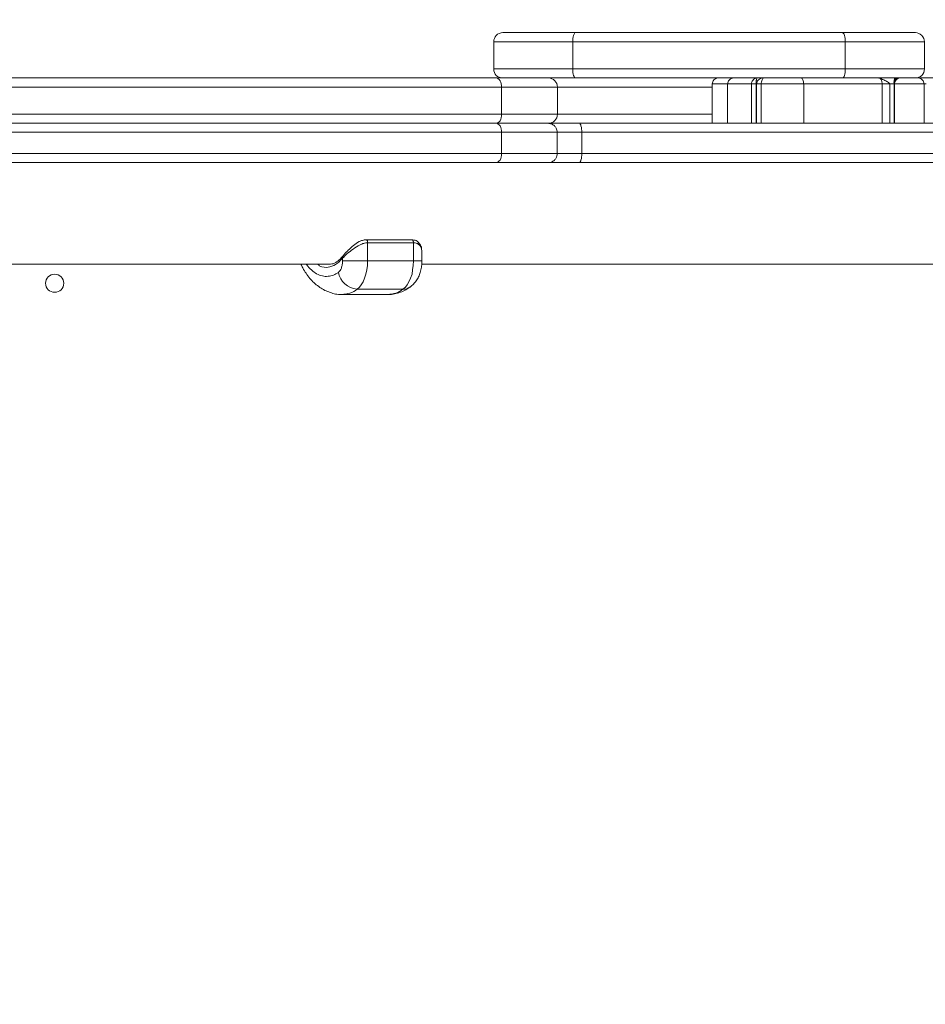
# Model space of a CAD drawing. Units: millimetres. Extents: x 284 to 7656, y -740 to 7648.
# Drawn here: x 3631 to 3930, y 2703 to 3028 of the extents above; entities that cross this region are included whole.
import ezdxf

# ---------------------------------------------------------------- set-up
doc = ezdxf.new("R2010")
doc.units = ezdxf.units.MM
doc.layers.add('Dimensions', color=7, linetype='Continuous')
doc.layers.add('Warstwa 1', color=7, linetype='Continuous')
doc.styles.get("Standard").update_dxf_attribs({"font": 'arial.ttf'})
doc.dimstyles.new('Leikkiset keinu', dxfattribs={"dimtxt": 150, "dimasz": 2.5, "dimexe": 0.06, "dimexo": 0.625, "dimtad": 0, "dimtih": 1, "dimtoh": 1, "dimdec": 0, "dimtxsty": 'Standard', "dimcen": 2.5, "dimadec": 0, "dimazin": 0, "dimtfac": 1, "dimtmove": 0, "dimatfit": 3, "dimfxl": 1, "dimarcsym": 0})

# ---------------------------------------------------------------- blocks, each defined once
blk = doc.blocks.new('*D3')
at = {"layer": 'Defpoints', "color": 0}
for p in [(3447.97, 6387.47), (7428.75, 6387.47), (3283.24, 257.31)]:
    blk.add_point(p, dxfattribs=at)
at = {"layer": 'Dimensions', "color": 0, "lineweight": -2}
for p, q in [((3448.59, 6387.47), (7428.81, 6387.47)), ((7428.75, 6384.97), (7428.75, 3399.59)), ((7428.75, 259.81), (7428.75, 3245.19)), ((3283.86, 257.31), (7428.81, 257.31))]:
    blk.add_line(p, q, dxfattribs=at)
at = {"layer": 'Dimensions', "color": 0}
for points in [[(7429.17, 6384.97), (7428.34, 6384.97), (7428.75, 6387.47)], [(7428.34, 259.81), (7429.17, 259.81), (7428.75, 257.31)]]:
    blk.add_solid(points, dxfattribs=at)
at = {"layer": 'Dimensions', "color": 0, "insert": (7428.75, 3322.39), "char_height": 150, "attachment_point": 5}
blk.add_mtext('6130', dxfattribs=at)
blk = doc.blocks.new('*D4')
at = {"layer": 'Defpoints', "color": 0}
for p in [(3511.96, 4397.06), (3246.24, 1749.73), (5391.39, 1749.73)]:
    blk.add_point(p, dxfattribs=at)
at = {"layer": 'Dimensions', "color": 0, "lineweight": -2}
for p, q in [((3512.58, 4397.06), (5391.45, 4397.06)), ((5391.39, 4394.56), (5391.39, 3150.6)), ((5391.39, 1752.23), (5391.39, 2996.2)), ((3246.86, 1749.73), (5391.45, 1749.73))]:
    blk.add_line(p, q, dxfattribs=at)
at = {"layer": 'Dimensions', "color": 0}
for points in [[(5391.81, 4394.56), (5390.98, 4394.56), (5391.39, 4397.06)], [(5390.98, 1752.23), (5391.81, 1752.23), (5391.39, 1749.73)]]:
    blk.add_solid(points, dxfattribs=at)
at = {"layer": 'Dimensions', "color": 0, "insert": (5391.39, 3073.4), "char_height": 150, "attachment_point": 5}
blk.add_mtext('2647', dxfattribs=at)

msp = doc.modelspace()

# ---------------------------------------------------------------- linework, layer by layer
at = {"layer": 'Warstwa 1', "lineweight": 9}
for points, knots in [([(3790.31, 3023.79), (3789.52, 3023.79), (3788.72, 3023.39), (3788.12, 3022.89), (3788.12, 3022.89), (3787.63, 3022.29), (3787.33, 3021.6), (3787.33, 3020.8)], [0, 0, 0, 0, 0.333333, 0.333333, 0.333333, 0.333333, 1, 1, 1, 1]), ([(3814.3, 3023.79), (3814.3, 3023.79), (3814.1, 3023.69), (3814.1, 3023.69), (3814.1, 3023.69), (3814.1, 3023.69), (3813.9, 3023.49), (3813.9, 3023.49), (3813.9, 3023.49), (3813.9, 3023.49), (3813.8, 3023.29), (3813.8, 3023.29), (3813.8, 3023.29), (3813.8, 3023.29), (3813.6, 3022.89), (3813.6, 3022.89), (3813.6, 3022.89), (3813.6, 3022.89), (3813.5, 3022.39), (3813.5, 3022.39), (3813.5, 3022.39), (3813.5, 3022.39), (3813.4, 3021.9), (3813.4, 3021.9), (3813.4, 3021.9), (3813.4, 3021.9), (3813.4, 3021.3), (3813.4, 3021.3), (3813.4, 3021.3), (3813.4, 3021.3), (3813.4, 3020.8), (3813.4, 3020.8)], [0, 0, 0, 0, 0.111111, 0.111111, 0.111111, 0.111111, 0.222222, 0.222222, 0.222222, 0.222222, 0.333333, 0.333333, 0.333333, 0.333333, 0.444444, 0.444444, 0.444444, 0.444444, 0.555556, 0.555556, 0.555556, 0.555556, 0.666667, 0.666667, 0.666667, 0.666667, 0.777778, 0.777778, 0.777778, 0.777778, 1, 1, 1, 1]), ([(3903.17, 3020.8), (3903.17, 3020.8), (3903.17, 3021.3), (3903.17, 3021.3), (3903.17, 3021.3), (3903.17, 3021.3), (3903.17, 3021.9), (3903.17, 3021.9), (3903.17, 3021.9), (3903.17, 3021.9), (3903.07, 3022.39), (3903.07, 3022.39), (3903.07, 3022.39), (3903.07, 3022.39), (3902.97, 3022.89), (3902.97, 3022.89), (3902.97, 3022.89), (3902.97, 3022.89), (3902.87, 3023.29), (3902.87, 3023.29), (3902.87, 3023.29), (3902.87, 3023.29), (3902.67, 3023.49), (3902.67, 3023.49), (3902.67, 3023.49), (3902.67, 3023.49), (3902.47, 3023.69), (3902.47, 3023.69), (3902.47, 3023.69), (3902.47, 3023.69), (3902.37, 3023.79), (3902.37, 3023.79)], [0, 0, 0, 0, 0.111111, 0.111111, 0.111111, 0.111111, 0.222222, 0.222222, 0.222222, 0.222222, 0.333333, 0.333333, 0.333333, 0.333333, 0.444444, 0.444444, 0.444444, 0.444444, 0.555556, 0.555556, 0.555556, 0.555556, 0.666667, 0.666667, 0.666667, 0.666667, 0.777778, 0.777778, 0.777778, 0.777778, 1, 1, 1, 1]), ([(3929.34, 3020.8), (3929.34, 3021.6), (3929.04, 3022.29), (3928.45, 3022.89), (3928.45, 3022.89), (3927.85, 3023.39), (3927.15, 3023.79), (3926.36, 3023.79)], [0, 0, 0, 0, 0.333333, 0.333333, 0.333333, 0.333333, 1, 1, 1, 1]), ([(3787.33, 3011.84), (3787.33, 3011.05), (3787.63, 3010.25), (3788.12, 3009.65), (3788.12, 3009.65), (3788.72, 3009.16), (3789.52, 3008.86), (3790.31, 3008.86)], [0, 0, 0, 0, 0.333333, 0.333333, 0.333333, 0.333333, 1, 1, 1, 1]), ([(3813.4, 3011.84), (3813.4, 3011.84), (3813.4, 3011.25), (3813.4, 3011.25), (3813.4, 3011.25), (3813.4, 3011.25), (3813.4, 3010.65), (3813.4, 3010.65), (3813.4, 3010.65), (3813.4, 3010.65), (3813.5, 3010.15), (3813.5, 3010.15), (3813.5, 3010.15), (3813.5, 3010.15), (3813.6, 3009.65), (3813.6, 3009.65), (3813.6, 3009.65), (3813.6, 3009.65), (3813.8, 3009.36), (3813.8, 3009.36), (3813.8, 3009.36), (3813.8, 3009.36), (3813.9, 3009.06), (3813.9, 3009.06), (3813.9, 3009.06), (3813.9, 3009.06), (3814.1, 3008.86), (3814.1, 3008.86), (3814.1, 3008.86), (3814.1, 3008.86), (3814.3, 3008.86), (3814.3, 3008.86)], [0, 0, 0, 0, 0.111111, 0.111111, 0.111111, 0.111111, 0.222222, 0.222222, 0.222222, 0.222222, 0.333333, 0.333333, 0.333333, 0.333333, 0.444444, 0.444444, 0.444444, 0.444444, 0.555556, 0.555556, 0.555556, 0.555556, 0.666667, 0.666667, 0.666667, 0.666667, 0.777778, 0.777778, 0.777778, 0.777778, 1, 1, 1, 1]), ([(3902.37, 3008.86), (3902.37, 3008.86), (3902.47, 3008.86), (3902.47, 3008.86), (3902.47, 3008.86), (3902.47, 3008.86), (3902.67, 3009.06), (3902.67, 3009.06), (3902.67, 3009.06), (3902.67, 3009.06), (3902.87, 3009.36), (3902.87, 3009.36), (3902.87, 3009.36), (3902.87, 3009.36), (3902.97, 3009.65), (3902.97, 3009.65), (3902.97, 3009.65), (3902.97, 3009.65), (3903.07, 3010.15), (3903.07, 3010.15), (3903.07, 3010.15), (3903.07, 3010.15), (3903.17, 3010.65), (3903.17, 3010.65), (3903.17, 3010.65), (3903.17, 3010.65), (3903.17, 3011.25), (3903.17, 3011.25), (3903.17, 3011.25), (3903.17, 3011.25), (3903.17, 3011.84), (3903.17, 3011.84)], [0, 0, 0, 0, 0.111111, 0.111111, 0.111111, 0.111111, 0.222222, 0.222222, 0.222222, 0.222222, 0.333333, 0.333333, 0.333333, 0.333333, 0.444444, 0.444444, 0.444444, 0.444444, 0.555556, 0.555556, 0.555556, 0.555556, 0.666667, 0.666667, 0.666667, 0.666667, 0.777778, 0.777778, 0.777778, 0.777778, 1, 1, 1, 1]), ([(3788.22, 3008.86), (3788.22, 3008.86), (3788.52, 3008.76), (3788.52, 3008.76), (3788.52, 3008.76), (3788.52, 3008.76), (3788.82, 3008.56), (3788.82, 3008.56), (3788.82, 3008.56), (3788.82, 3008.56), (3789.12, 3008.36), (3789.12, 3008.36), (3789.12, 3008.36), (3789.12, 3008.36), (3789.42, 3007.96), (3789.42, 3007.96), (3789.42, 3007.96), (3789.42, 3007.96), (3789.62, 3007.47), (3789.62, 3007.47), (3789.62, 3007.47), (3789.62, 3007.47), (3789.72, 3006.97), (3789.72, 3006.97), (3789.72, 3006.97), (3789.72, 3006.97), (3789.82, 3006.37), (3789.82, 3006.37), (3789.82, 3006.37), (3789.82, 3006.37), (3789.82, 3005.87), (3789.82, 3005.87)], [0, 0, 0, 0, 0.111111, 0.111111, 0.111111, 0.111111, 0.222222, 0.222222, 0.222222, 0.222222, 0.333333, 0.333333, 0.333333, 0.333333, 0.444444, 0.444444, 0.444444, 0.444444, 0.555556, 0.555556, 0.555556, 0.555556, 0.666667, 0.666667, 0.666667, 0.666667, 0.777778, 0.777778, 0.777778, 0.777778, 1, 1, 1, 1]), ([(3808.33, 3005.87), (3808.33, 3006.67), (3808.03, 3007.37), (3807.43, 3007.96), (3807.43, 3007.96), (3806.93, 3008.46), (3806.14, 3008.86), (3805.34, 3008.86)], [0, 0, 0, 0, 0.333333, 0.333333, 0.333333, 0.333333, 1, 1, 1, 1]), ([(3861.37, 3008.86), (3860.77, 3008.86), (3860.28, 3008.56), (3859.88, 3008.26), (3859.88, 3008.26), (3859.58, 3007.86), (3859.38, 3007.37), (3859.38, 3006.87)], [0, 0, 0, 0, 0.333333, 0.333333, 0.333333, 0.333333, 1, 1, 1, 1]), ([(3866.45, 3008.86), (3865.85, 3008.86), (3865.35, 3008.56), (3865.05, 3008.26), (3865.05, 3008.26), (3864.65, 3007.86), (3864.46, 3007.37), (3864.46, 3006.87)], [0, 0, 0, 0, 0.333333, 0.333333, 0.333333, 0.333333, 1, 1, 1, 1]), ([(3872.32, 3006.87), (3872.32, 3006.87), (3872.32, 3006.87), (3872.32, 3006.97), (3872.32, 3006.97), (3872.32, 3007.17), (3872.32, 3007.27), (3872.42, 3007.47), (3872.42, 3007.47), (3872.42, 3007.47), (3872.42, 3007.57), (3872.42, 3007.57), (3872.42, 3007.57), (3872.52, 3007.76), (3872.62, 3007.96), (3872.72, 3008.06), (3872.72, 3008.06), (3872.82, 3008.16), (3872.82, 3008.16), (3872.91, 3008.26), (3872.91, 3008.26), (3873.01, 3008.46), (3873.21, 3008.56), (3873.41, 3008.66), (3873.41, 3008.66), (3873.71, 3008.76), (3873.91, 3008.86), (3874.11, 3008.86), (3874.11, 3008.86), (3874.11, 3008.86), (3874.21, 3008.86), (3874.21, 3008.86)], [0, 0, 0, 0, 0.111111, 0.111111, 0.111111, 0.111111, 0.222222, 0.222222, 0.222222, 0.222222, 0.333333, 0.333333, 0.333333, 0.333333, 0.444444, 0.444444, 0.444444, 0.444444, 0.555556, 0.555556, 0.555556, 0.555556, 0.666667, 0.666667, 0.666667, 0.666667, 0.777778, 0.777778, 0.777778, 0.777778, 1, 1, 1, 1]), ([(3874.21, 3008.86), (3874.21, 3008.86), (3874.21, 3008.86), (3874.21, 3008.86), (3874.21, 3008.86), (3874.11, 3008.86), (3874.11, 3008.76), (3874.11, 3008.76), (3874.11, 3008.76), (3874.11, 3008.76), (3874.11, 3008.76), (3874.11, 3008.66), (3874.11, 3008.66), (3874.01, 3008.56), (3874.01, 3008.46), (3874.01, 3008.26), (3874.01, 3008.26), (3874.01, 3008.16), (3874.01, 3008.16), (3873.91, 3008.06), (3873.91, 3008.06), (3873.91, 3007.96), (3873.91, 3007.76), (3873.91, 3007.57), (3873.91, 3007.57), (3873.91, 3007.47), (3873.91, 3007.47), (3873.91, 3007.37), (3873.91, 3007.37), (3873.81, 3007.27), (3873.81, 3007.07), (3873.81, 3006.97), (3873.81, 3006.97), (3873.81, 3006.87), (3873.81, 3006.87), (3873.81, 3006.87)], [0, 0, 0, 0, 0.1, 0.1, 0.1, 0.1, 0.2, 0.2, 0.2, 0.2, 0.3, 0.3, 0.3, 0.3, 0.4, 0.4, 0.4, 0.4, 0.5, 0.5, 0.5, 0.5, 0.6, 0.6, 0.6, 0.6, 0.7, 0.7, 0.7, 0.7, 0.8, 0.8, 0.8, 0.8, 1, 1, 1, 1]), ([(3876, 3008.86), (3875.5, 3008.86), (3875, 3008.56), (3874.61, 3008.26), (3874.61, 3008.26), (3874.21, 3007.86), (3874.01, 3007.37), (3874.01, 3006.87)], [0, 0, 0, 0, 0.333333, 0.333333, 0.333333, 0.333333, 1, 1, 1, 1]), ([(3875.5, 3006.87), (3875.5, 3006.87), (3875.5, 3007.17), (3875.5, 3007.17), (3875.5, 3007.17), (3875.5, 3007.17), (3875.6, 3007.57), (3875.6, 3007.57), (3875.6, 3007.57), (3875.6, 3007.57), (3875.7, 3007.96), (3875.7, 3007.96), (3875.7, 3007.96), (3875.7, 3007.96), (3875.8, 3008.26), (3875.8, 3008.26), (3875.8, 3008.26), (3875.8, 3008.26), (3876, 3008.46), (3876, 3008.46), (3876, 3008.46), (3876, 3008.46), (3876.1, 3008.66), (3876.1, 3008.66), (3876.1, 3008.66), (3876.1, 3008.66), (3876.3, 3008.76), (3876.3, 3008.76), (3876.3, 3008.76), (3876.3, 3008.76), (3876.5, 3008.86), (3876.5, 3008.86)], [0, 0, 0, 0, 0.111111, 0.111111, 0.111111, 0.111111, 0.222222, 0.222222, 0.222222, 0.222222, 0.333333, 0.333333, 0.333333, 0.333333, 0.444444, 0.444444, 0.444444, 0.444444, 0.555556, 0.555556, 0.555556, 0.555556, 0.666667, 0.666667, 0.666667, 0.666667, 0.777778, 0.777778, 0.777778, 0.777778, 1, 1, 1, 1]), ([(3889.53, 3006.87), (3889.53, 3006.87), (3889.43, 3007.17), (3889.43, 3007.17), (3889.43, 3007.17), (3889.43, 3007.17), (3889.43, 3007.57), (3889.43, 3007.57), (3889.43, 3007.57), (3889.43, 3007.57), (3889.34, 3007.96), (3889.34, 3007.96), (3889.34, 3007.96), (3889.34, 3007.96), (3889.24, 3008.26), (3889.24, 3008.26), (3889.24, 3008.26), (3889.24, 3008.26), (3889.14, 3008.46), (3889.14, 3008.46), (3889.14, 3008.46), (3889.14, 3008.46), (3889.04, 3008.66), (3889.04, 3008.66), (3889.04, 3008.66), (3889.04, 3008.66), (3888.84, 3008.76), (3888.84, 3008.76), (3888.84, 3008.76), (3888.84, 3008.76), (3888.74, 3008.86), (3888.74, 3008.86)], [0, 0, 0, 0, 0.111111, 0.111111, 0.111111, 0.111111, 0.222222, 0.222222, 0.222222, 0.222222, 0.333333, 0.333333, 0.333333, 0.333333, 0.444444, 0.444444, 0.444444, 0.444444, 0.555556, 0.555556, 0.555556, 0.555556, 0.666667, 0.666667, 0.666667, 0.666667, 0.777778, 0.777778, 0.777778, 0.777778, 1, 1, 1, 1]), ([(3915.41, 3006.87), (3915.41, 3006.87), (3915.41, 3006.87), (3915.41, 3006.97), (3915.41, 3006.97), (3915.41, 3007.17), (3915.41, 3007.27), (3915.31, 3007.47), (3915.31, 3007.47), (3915.31, 3007.47), (3915.31, 3007.47), (3915.31, 3007.47), (3915.31, 3007.47), (3915.31, 3007.76), (3915.31, 3007.96), (3915.21, 3008.06), (3915.21, 3008.06), (3915.11, 3008.26), (3915.01, 3008.36), (3914.91, 3008.46), (3914.91, 3008.46), (3914.81, 3008.66), (3914.71, 3008.76), (3914.51, 3008.76), (3914.51, 3008.76), (3914.41, 3008.76), (3914.41, 3008.76), (3914.31, 3008.86), (3914.31, 3008.86), (3914.31, 3008.86), (3914.22, 3008.86), (3914.22, 3008.86), (3914.22, 3008.86), (3914.22, 3008.86), (3914.22, 3008.86), (3914.22, 3008.86)], [0, 0, 0, 0, 0.1, 0.1, 0.1, 0.1, 0.2, 0.2, 0.2, 0.2, 0.3, 0.3, 0.3, 0.3, 0.4, 0.4, 0.4, 0.4, 0.5, 0.5, 0.5, 0.5, 0.6, 0.6, 0.6, 0.6, 0.7, 0.7, 0.7, 0.7, 0.8, 0.8, 0.8, 0.8, 1, 1, 1, 1]), ([(3914.22, 3008.86), (3914.22, 3008.86), (3914.22, 3008.86), (3914.22, 3008.86), (3914.22, 3008.86), (3914.61, 3008.86), (3914.91, 3008.76), (3915.21, 3008.56), (3915.21, 3008.56), (3915.71, 3008.36), (3916.11, 3008.06), (3916.6, 3007.86), (3916.6, 3007.86), (3917, 3007.66), (3917.4, 3007.47), (3917.7, 3007.17), (3917.7, 3007.17), (3917.7, 3007.17), (3917.8, 3007.07), (3917.9, 3006.97), (3917.9, 3006.97), (3917.9, 3006.97), (3917.9, 3006.97), (3917.9, 3006.87), (3917.9, 3006.87), (3917.9, 3006.87), (3917.9, 3006.87), (3917.9, 3006.87)], [0, 0, 0, 0, 0.125, 0.125, 0.125, 0.125, 0.25, 0.25, 0.25, 0.25, 0.375, 0.375, 0.375, 0.375, 0.5, 0.5, 0.5, 0.5, 0.625, 0.625, 0.625, 0.625, 0.75, 0.75, 0.75, 0.75, 1, 1, 1, 1]), ([(3919.39, 3007.07), (3919.39, 3007.17), (3919.39, 3007.17), (3919.39, 3007.17), (3919.39, 3007.17), (3919.29, 3007.57), (3919.29, 3007.96), (3919.39, 3008.26), (3919.39, 3008.26), (3919.39, 3008.46), (3919.49, 3008.56), (3919.49, 3008.66), (3919.49, 3008.66), (3919.59, 3008.76), (3919.69, 3008.76), (3919.79, 3008.86)], [0, 0, 0, 0, 0.2, 0.2, 0.2, 0.2, 0.4, 0.4, 0.4, 0.4, 0.6, 0.6, 0.6, 0.6, 1, 1, 1, 1]), ([(3919.29, 3007.37), (3919.29, 3007.37), (3919.29, 3007.47), (3919.29, 3007.57), (3919.29, 3007.57), (3919.39, 3007.86), (3919.49, 3008.16), (3919.69, 3008.36), (3919.69, 3008.36), (3919.89, 3008.56), (3919.99, 3008.66), (3920.29, 3008.76), (3920.29, 3008.76), (3920.39, 3008.76), (3920.49, 3008.76), (3920.68, 3008.86)], [0, 0, 0, 0, 0.2, 0.2, 0.2, 0.2, 0.4, 0.4, 0.4, 0.4, 0.6, 0.6, 0.6, 0.6, 1, 1, 1, 1]), ([(3919.39, 3006.87), (3919.39, 3006.87), (3919.39, 3006.97), (3919.39, 3006.97), (3919.39, 3006.97), (3919.39, 3006.97), (3919.39, 3007.07), (3919.39, 3007.07)], [0, 0, 0, 0, 0.333333, 0.333333, 0.333333, 0.333333, 1, 1, 1, 1]), ([(3929.24, 3006.87), (3929.24, 3007.37), (3929.04, 3007.86), (3928.65, 3008.26), (3928.65, 3008.26), (3928.35, 3008.56), (3927.85, 3008.86), (3927.25, 3008.86)], [0, 0, 0, 0, 0.333333, 0.333333, 0.333333, 0.333333, 1, 1, 1, 1]), ([(3789.82, 2996.92), (3789.82, 2996.92), (3789.82, 2996.32), (3789.82, 2996.32), (3789.82, 2996.32), (3789.82, 2996.32), (3789.72, 2995.72), (3789.72, 2995.72), (3789.72, 2995.72), (3789.72, 2995.72), (3789.62, 2995.22), (3789.62, 2995.22), (3789.62, 2995.22), (3789.62, 2995.22), (3789.42, 2994.73), (3789.42, 2994.73), (3789.42, 2994.73), (3789.42, 2994.73), (3789.12, 2994.43), (3789.12, 2994.43), (3789.12, 2994.43), (3789.12, 2994.43), (3788.82, 2994.13), (3788.82, 2994.13), (3788.82, 2994.13), (3788.82, 2994.13), (3788.52, 2993.93), (3788.52, 2993.93), (3788.52, 2993.93), (3788.52, 2993.93), (3788.22, 2993.93), (3788.22, 2993.93)], [0, 0, 0, 0, 0.111111, 0.111111, 0.111111, 0.111111, 0.222222, 0.222222, 0.222222, 0.222222, 0.333333, 0.333333, 0.333333, 0.333333, 0.444444, 0.444444, 0.444444, 0.444444, 0.555556, 0.555556, 0.555556, 0.555556, 0.666667, 0.666667, 0.666667, 0.666667, 0.777778, 0.777778, 0.777778, 0.777778, 1, 1, 1, 1]), ([(3788.22, 2993.93), (3788.22, 2993.93), (3788.52, 2993.83), (3788.52, 2993.83), (3788.52, 2993.83), (3788.52, 2993.83), (3788.82, 2993.63), (3788.82, 2993.63), (3788.82, 2993.63), (3788.82, 2993.63), (3789.12, 2993.43), (3789.12, 2993.43), (3789.12, 2993.43), (3789.12, 2993.43), (3789.42, 2993.04), (3789.42, 2993.04), (3789.42, 2993.04), (3789.42, 2993.04), (3789.62, 2992.54), (3789.62, 2992.54), (3789.62, 2992.54), (3789.62, 2992.54), (3789.72, 2992.04), (3789.72, 2992.04), (3789.72, 2992.04), (3789.72, 2992.04), (3789.82, 2991.44), (3789.82, 2991.44), (3789.82, 2991.44), (3789.82, 2991.44), (3789.82, 2990.95), (3789.82, 2990.95)], [0, 0, 0, 0, 0.111111, 0.111111, 0.111111, 0.111111, 0.222222, 0.222222, 0.222222, 0.222222, 0.333333, 0.333333, 0.333333, 0.333333, 0.444444, 0.444444, 0.444444, 0.444444, 0.555556, 0.555556, 0.555556, 0.555556, 0.666667, 0.666667, 0.666667, 0.666667, 0.777778, 0.777778, 0.777778, 0.777778, 1, 1, 1, 1]), ([(3805.24, 2993.93), (3805.24, 2993.93), (3805.24, 2993.93), (3805.24, 2993.93), (3805.24, 2993.93), (3805.44, 2993.93), (3805.54, 2993.83), (3805.74, 2993.83), (3805.74, 2993.83), (3805.94, 2993.83), (3806.14, 2993.73), (3806.24, 2993.73), (3806.24, 2993.73), (3806.63, 2993.53), (3807.03, 2993.33), (3807.33, 2993.04), (3807.33, 2993.04), (3807.53, 2992.84), (3807.73, 2992.64), (3807.93, 2992.34), (3807.93, 2992.34), (3808.03, 2992.14), (3808.13, 2991.94), (3808.13, 2991.64), (3808.13, 2991.64), (3808.23, 2991.44), (3808.23, 2991.14), (3808.23, 2990.95)], [0, 0, 0, 0, 0.125, 0.125, 0.125, 0.125, 0.25, 0.25, 0.25, 0.25, 0.375, 0.375, 0.375, 0.375, 0.5, 0.5, 0.5, 0.5, 0.625, 0.625, 0.625, 0.625, 0.75, 0.75, 0.75, 0.75, 1, 1, 1, 1]), ([(3815.49, 2993.93), (3815.49, 2993.93), (3815.69, 2993.83), (3815.69, 2993.83), (3815.69, 2993.83), (3815.69, 2993.83), (3815.79, 2993.63), (3815.79, 2993.63), (3815.79, 2993.63), (3815.79, 2993.63), (3815.99, 2993.43), (3815.99, 2993.43), (3815.99, 2993.43), (3815.99, 2993.43), (3816.09, 2993.04), (3816.09, 2993.04), (3816.09, 2993.04), (3816.09, 2993.04), (3816.29, 2992.54), (3816.29, 2992.54), (3816.29, 2992.54), (3816.29, 2992.54), (3816.29, 2992.04), (3816.29, 2992.04), (3816.29, 2992.04), (3816.29, 2992.04), (3816.39, 2991.44), (3816.39, 2991.44), (3816.39, 2991.44), (3816.39, 2991.44), (3816.39, 2990.95), (3816.39, 2990.95)], [0, 0, 0, 0, 0.111111, 0.111111, 0.111111, 0.111111, 0.222222, 0.222222, 0.222222, 0.222222, 0.333333, 0.333333, 0.333333, 0.333333, 0.444444, 0.444444, 0.444444, 0.444444, 0.555556, 0.555556, 0.555556, 0.555556, 0.666667, 0.666667, 0.666667, 0.666667, 0.777778, 0.777778, 0.777778, 0.777778, 1, 1, 1, 1]), ([(3789.82, 2983.98), (3789.82, 2983.98), (3789.82, 2983.38), (3789.82, 2983.38), (3789.82, 2983.38), (3789.82, 2983.38), (3789.72, 2982.78), (3789.72, 2982.78), (3789.72, 2982.78), (3789.72, 2982.78), (3789.62, 2982.29), (3789.62, 2982.29), (3789.62, 2982.29), (3789.62, 2982.29), (3789.42, 2981.79), (3789.42, 2981.79), (3789.42, 2981.79), (3789.42, 2981.79), (3789.12, 2981.49), (3789.12, 2981.49), (3789.12, 2981.49), (3789.12, 2981.49), (3788.82, 2981.19), (3788.82, 2981.19), (3788.82, 2981.19), (3788.82, 2981.19), (3788.52, 2980.99), (3788.52, 2980.99), (3788.52, 2980.99), (3788.52, 2980.99), (3788.22, 2980.99), (3788.22, 2980.99)], [0, 0, 0, 0, 0.111111, 0.111111, 0.111111, 0.111111, 0.222222, 0.222222, 0.222222, 0.222222, 0.333333, 0.333333, 0.333333, 0.333333, 0.444444, 0.444444, 0.444444, 0.444444, 0.555556, 0.555556, 0.555556, 0.555556, 0.666667, 0.666667, 0.666667, 0.666667, 0.777778, 0.777778, 0.777778, 0.777778, 1, 1, 1, 1]), ([(3808.23, 2983.98), (3808.23, 2983.68), (3808.23, 2983.38), (3808.13, 2983.18), (3808.13, 2983.18), (3808.13, 2982.88), (3808.03, 2982.69), (3807.93, 2982.49), (3807.93, 2982.49), (3807.73, 2982.19), (3807.53, 2981.99), (3807.33, 2981.79), (3807.33, 2981.79), (3807.03, 2981.49), (3806.63, 2981.29), (3806.24, 2981.09), (3806.24, 2981.09), (3806.14, 2981.09), (3805.94, 2980.99), (3805.74, 2980.99), (3805.74, 2980.99), (3805.54, 2980.99), (3805.44, 2980.99), (3805.24, 2980.99), (3805.24, 2980.99), (3805.24, 2980.99), (3805.24, 2980.99), (3805.24, 2980.99)], [0, 0, 0, 0, 0.125, 0.125, 0.125, 0.125, 0.25, 0.25, 0.25, 0.25, 0.375, 0.375, 0.375, 0.375, 0.5, 0.5, 0.5, 0.5, 0.625, 0.625, 0.625, 0.625, 0.75, 0.75, 0.75, 0.75, 1, 1, 1, 1]), ([(3816.39, 2983.98), (3816.39, 2983.98), (3816.39, 2983.38), (3816.39, 2983.38), (3816.39, 2983.38), (3816.39, 2983.38), (3816.29, 2982.78), (3816.29, 2982.78), (3816.29, 2982.78), (3816.29, 2982.78), (3816.29, 2982.29), (3816.29, 2982.29), (3816.29, 2982.29), (3816.29, 2982.29), (3816.09, 2981.79), (3816.09, 2981.79), (3816.09, 2981.79), (3816.09, 2981.79), (3815.99, 2981.49), (3815.99, 2981.49), (3815.99, 2981.49), (3815.99, 2981.49), (3815.79, 2981.19), (3815.79, 2981.19), (3815.79, 2981.19), (3815.79, 2981.19), (3815.69, 2980.99), (3815.69, 2980.99), (3815.69, 2980.99), (3815.69, 2980.99), (3815.49, 2980.99), (3815.49, 2980.99)], [0, 0, 0, 0, 0.111111, 0.111111, 0.111111, 0.111111, 0.222222, 0.222222, 0.222222, 0.222222, 0.333333, 0.333333, 0.333333, 0.333333, 0.444444, 0.444444, 0.444444, 0.444444, 0.555556, 0.555556, 0.555556, 0.555556, 0.666667, 0.666667, 0.666667, 0.666667, 0.777778, 0.777778, 0.777778, 0.777778, 1, 1, 1, 1]), ([(3745.73, 2954.52), (3745.33, 2954.52), (3744.83, 2954.42), (3744.43, 2954.32), (3744.43, 2954.32), (3744.04, 2954.22), (3743.64, 2954.02), (3743.24, 2953.82), (3743.24, 2953.82), (3742.44, 2953.43), (3741.65, 2952.93), (3740.95, 2952.43), (3740.95, 2952.43), (3740.25, 2951.93), (3739.56, 2951.44), (3738.96, 2950.94), (3738.96, 2950.94), (3738.46, 2950.44), (3737.97, 2949.94), (3737.47, 2949.45)], [0, 0, 0, 0, 0.166667, 0.166667, 0.166667, 0.166667, 0.333333, 0.333333, 0.333333, 0.333333, 0.5, 0.5, 0.5, 0.5, 0.666667, 0.666667, 0.666667, 0.666667, 1, 1, 1, 1]), ([(3745.13, 2955.52), (3744.83, 2955.52), (3744.43, 2955.42), (3744.04, 2955.32), (3744.04, 2955.32), (3743.64, 2955.22), (3743.34, 2955.12), (3742.94, 2954.92), (3742.94, 2954.92), (3742.24, 2954.52), (3741.65, 2954.12), (3741.05, 2953.63), (3741.05, 2953.63), (3740.45, 2953.13), (3739.86, 2952.53), (3739.26, 2952.03), (3739.26, 2952.03), (3738.96, 2951.63), (3738.66, 2951.34), (3738.36, 2951.04), (3738.36, 2951.04), (3738.06, 2950.74), (3737.77, 2950.44), (3737.57, 2950.04)], [0, 0, 0, 0, 0.142857, 0.142857, 0.142857, 0.142857, 0.285714, 0.285714, 0.285714, 0.285714, 0.428571, 0.428571, 0.428571, 0.428571, 0.571429, 0.571429, 0.571429, 0.571429, 0.714286, 0.714286, 0.714286, 0.714286, 1, 1, 1, 1]), ([(3763.64, 2951.63), (3763.54, 2952.13), (3763.54, 2952.63), (3763.44, 2953.03), (3763.44, 2953.03), (3763.24, 2953.53), (3763.04, 2953.92), (3762.75, 2954.32), (3762.75, 2954.32), (3762.45, 2954.62), (3762.15, 2955.02), (3761.75, 2955.22), (3761.75, 2955.22), (3761.45, 2955.32), (3761.25, 2955.42), (3761.05, 2955.42), (3761.05, 2955.42), (3760.76, 2955.52), (3760.56, 2955.52), (3760.36, 2955.52)], [0, 0, 0, 0, 0.166667, 0.166667, 0.166667, 0.166667, 0.333333, 0.333333, 0.333333, 0.333333, 0.5, 0.5, 0.5, 0.5, 0.666667, 0.666667, 0.666667, 0.666667, 1, 1, 1, 1]), ([(3737.57, 2950.14), (3737.47, 2950.04), (3737.37, 2949.94), (3737.37, 2949.84), (3737.37, 2949.84), (3737.07, 2949.54), (3736.77, 2949.25), (3736.57, 2949.05), (3736.57, 2949.05), (3736.27, 2948.75), (3735.97, 2948.55), (3735.68, 2948.35), (3735.68, 2948.35), (3735.38, 2948.15), (3735.08, 2947.95), (3734.78, 2947.85), (3734.78, 2947.85), (3734.48, 2947.65), (3734.18, 2947.55), (3733.89, 2947.55), (3733.89, 2947.55), (3733.59, 2947.45), (3733.29, 2947.45), (3733.09, 2947.45)], [0, 0, 0, 0, 0.142857, 0.142857, 0.142857, 0.142857, 0.285714, 0.285714, 0.285714, 0.285714, 0.428571, 0.428571, 0.428571, 0.428571, 0.571429, 0.571429, 0.571429, 0.571429, 0.714286, 0.714286, 0.714286, 0.714286, 1, 1, 1, 1]), ([(3737.47, 2948.55), (3737.47, 2948.15), (3737.47, 2947.75), (3737.37, 2947.36), (3737.37, 2947.36), (3737.27, 2946.96), (3737.17, 2946.56), (3737.07, 2946.26), (3737.07, 2946.26), (3737.07, 2946.26), (3737.07, 2946.26), (3737.07, 2946.26), (3737.07, 2946.26), (3737.07, 2946.26), (3737.07, 2946.26), (3737.07, 2946.26), (3737.07, 2946.26), (3737.07, 2946.26), (3737.07, 2946.16), (3737.07, 2946.16), (3737.07, 2946.16), (3736.97, 2945.86), (3736.77, 2945.56), (3736.67, 2945.37), (3736.67, 2945.37), (3736.57, 2945.27), (3736.47, 2945.17), (3736.37, 2945.07), (3736.37, 2945.07), (3736.37, 2945.07), (3736.37, 2945.07), (3736.37, 2945.07), (3736.37, 2945.07), (3736.27, 2944.97), (3736.27, 2944.97), (3736.27, 2944.87), (3736.27, 2944.87), (3736.17, 2944.87), (3736.17, 2944.87), (3736.07, 2944.77)], [0, 0, 0, 0, 0.090909, 0.090909, 0.090909, 0.090909, 0.181818, 0.181818, 0.181818, 0.181818, 0.272727, 0.272727, 0.272727, 0.272727, 0.363636, 0.363636, 0.363636, 0.363636, 0.454545, 0.454545, 0.454545, 0.454545, 0.545455, 0.545455, 0.545455, 0.545455, 0.636364, 0.636364, 0.636364, 0.636364, 0.727273, 0.727273, 0.727273, 0.727273, 0.818182, 0.818182, 0.818182, 0.818182, 1, 1, 1, 1]), ([(3745.73, 2948.55), (3745.73, 2948.55), (3745.63, 2947.06), (3745.63, 2947.06), (3745.63, 2947.06), (3745.63, 2947.06), (3745.43, 2945.56), (3745.43, 2945.56), (3745.43, 2945.56), (3745.43, 2945.56), (3745.13, 2944.17), (3745.13, 2944.17), (3745.13, 2944.17), (3745.13, 2944.17), (3744.73, 2942.88), (3744.73, 2942.88), (3744.73, 2942.88), (3744.73, 2942.88), (3744.24, 2941.68), (3744.24, 2941.68), (3744.24, 2941.68), (3744.24, 2941.68), (3743.64, 2940.69), (3743.64, 2940.69), (3743.64, 2940.69), (3743.64, 2940.69), (3743.04, 2939.89), (3743.04, 2939.89), (3743.04, 2939.89), (3743.04, 2939.89), (3742.24, 2939.19), (3742.24, 2939.19)], [0, 0, 0, 0, 0.111111, 0.111111, 0.111111, 0.111111, 0.222222, 0.222222, 0.222222, 0.222222, 0.333333, 0.333333, 0.333333, 0.333333, 0.444444, 0.444444, 0.444444, 0.444444, 0.555556, 0.555556, 0.555556, 0.555556, 0.666667, 0.666667, 0.666667, 0.666667, 0.777778, 0.777778, 0.777778, 0.777778, 1, 1, 1, 1]), ([(3757.37, 2939.19), (3757.37, 2939.19), (3758.17, 2939.89), (3758.17, 2939.89), (3758.17, 2939.89), (3758.17, 2939.89), (3758.77, 2940.69), (3758.77, 2940.69), (3758.77, 2940.69), (3758.77, 2940.69), (3759.36, 2941.68), (3759.36, 2941.68), (3759.36, 2941.68), (3759.36, 2941.68), (3759.86, 2942.88), (3759.86, 2942.88), (3759.86, 2942.88), (3759.86, 2942.88), (3760.36, 2944.17), (3760.36, 2944.17), (3760.36, 2944.17), (3760.36, 2944.17), (3760.56, 2945.56), (3760.56, 2945.56), (3760.56, 2945.56), (3760.56, 2945.56), (3760.76, 2947.06), (3760.76, 2947.06), (3760.76, 2947.06), (3760.76, 2947.06), (3760.85, 2948.55), (3760.85, 2948.55)], [0, 0, 0, 0, 0.111111, 0.111111, 0.111111, 0.111111, 0.222222, 0.222222, 0.222222, 0.222222, 0.333333, 0.333333, 0.333333, 0.333333, 0.444444, 0.444444, 0.444444, 0.444444, 0.555556, 0.555556, 0.555556, 0.555556, 0.666667, 0.666667, 0.666667, 0.666667, 0.777778, 0.777778, 0.777778, 0.777778, 1, 1, 1, 1]), ([(3759.76, 2939.89), (3760.16, 2940.29), (3760.56, 2940.59), (3760.85, 2940.89), (3760.85, 2940.89), (3761.25, 2941.28), (3761.45, 2941.58), (3761.75, 2941.98), (3761.75, 2941.98), (3762.05, 2942.38), (3762.25, 2942.88), (3762.55, 2943.28), (3762.55, 2943.28), (3762.75, 2943.77), (3762.94, 2944.27), (3763.04, 2944.77), (3763.04, 2944.77), (3763.24, 2945.27), (3763.34, 2945.86), (3763.44, 2946.46), (3763.44, 2946.46), (3763.54, 2946.96), (3763.64, 2947.55), (3763.64, 2948.15), (3763.64, 2948.15), (3763.64, 2948.25), (3763.64, 2948.35), (3763.64, 2948.55)], [0, 0, 0, 0, 0.125, 0.125, 0.125, 0.125, 0.25, 0.25, 0.25, 0.25, 0.375, 0.375, 0.375, 0.375, 0.5, 0.5, 0.5, 0.5, 0.625, 0.625, 0.625, 0.625, 0.75, 0.75, 0.75, 0.75, 1, 1, 1, 1]), ([(3723.73, 2947.45), (3723.93, 2947.06), (3724.13, 2946.66), (3724.33, 2946.26), (3724.33, 2946.26), (3724.73, 2945.56), (3725.03, 2944.97), (3725.43, 2944.47), (3725.43, 2944.47), (3725.82, 2943.87), (3726.22, 2943.37), (3726.72, 2942.78), (3726.72, 2942.78), (3727.12, 2942.28), (3727.62, 2941.78), (3728.01, 2941.38), (3728.01, 2941.38), (3728.51, 2940.89), (3729.01, 2940.49), (3729.61, 2940.09), (3729.61, 2940.09), (3730.1, 2939.69), (3730.6, 2939.39), (3731.2, 2939.1), (3731.2, 2939.1), (3731.7, 2938.7), (3732.29, 2938.5), (3732.89, 2938.3), (3732.89, 2938.3), (3733.49, 2938), (3734.08, 2937.9), (3734.68, 2937.7), (3734.68, 2937.7), (3735.28, 2937.6), (3735.88, 2937.5), (3736.57, 2937.5), (3736.57, 2937.5), (3736.77, 2937.5), (3736.97, 2937.5), (3737.17, 2937.5)], [0, 0, 0, 0, 0.090909, 0.090909, 0.090909, 0.090909, 0.181818, 0.181818, 0.181818, 0.181818, 0.272727, 0.272727, 0.272727, 0.272727, 0.363636, 0.363636, 0.363636, 0.363636, 0.454545, 0.454545, 0.454545, 0.454545, 0.545455, 0.545455, 0.545455, 0.545455, 0.636364, 0.636364, 0.636364, 0.636364, 0.727273, 0.727273, 0.727273, 0.727273, 0.818182, 0.818182, 0.818182, 0.818182, 1, 1, 1, 1]), ([(3645.51, 2941.19), (3645.51, 2942.78), (3644.12, 2944.17), (3642.53, 2944.17), (3642.53, 2944.17), (3640.83, 2944.17), (3639.54, 2942.78), (3639.54, 2941.19), (3639.54, 2941.19), (3639.54, 2939.49), (3640.83, 2938.2), (3642.53, 2938.2), (3642.53, 2938.2), (3644.12, 2938.2), (3645.51, 2939.49), (3645.51, 2941.19)], [0, 0, 0, 0, 0.2, 0.2, 0.2, 0.2, 0.4, 0.4, 0.4, 0.4, 0.6, 0.6, 0.6, 0.6, 1, 1, 1, 1]), ([(3752.3, 2937.5), (3752.79, 2937.5), (3753.19, 2937.5), (3753.59, 2937.5), (3753.59, 2937.5), (3754.29, 2937.6), (3754.88, 2937.7), (3755.58, 2937.9), (3755.58, 2937.9), (3756.18, 2938.1), (3756.87, 2938.3), (3757.47, 2938.6), (3757.47, 2938.6), (3758.07, 2938.9), (3758.67, 2939.19), (3759.16, 2939.59), (3759.16, 2939.59), (3759.36, 2939.69), (3759.56, 2939.79), (3759.76, 2939.99)], [0, 0, 0, 0, 0.166667, 0.166667, 0.166667, 0.166667, 0.333333, 0.333333, 0.333333, 0.333333, 0.5, 0.5, 0.5, 0.5, 0.666667, 0.666667, 0.666667, 0.666667, 1, 1, 1, 1])]:
    msp.add_open_spline(points, degree=3, knots=knots, dxfattribs=at)
for points in [[(3790.31, 3023.79), (3790.31, 3023.79), (3814.3, 3023.79), (3814.3, 3023.79)], [(3814.3, 3023.79), (3814.3, 3023.79), (3902.37, 3023.79), (3902.37, 3023.79)], [(3902.37, 3023.79), (3902.37, 3023.79), (3926.36, 3023.79), (3926.36, 3023.79)], [(3787.33, 3020.8), (3787.33, 3020.8), (3787.33, 3011.84), (3787.33, 3011.84)], [(3903.17, 3020.8), (3903.17, 3020.8), (3813.4, 3020.8), (3813.4, 3020.8)], [(3813.4, 3020.8), (3813.4, 3020.8), (3813.4, 3011.84), (3813.4, 3011.84)], [(3903.17, 3020.8), (3903.17, 3020.8), (3903.17, 3011.84), (3903.17, 3011.84)], [(3929.34, 3011.84), (3929.34, 3011.84), (3929.34, 3020.8), (3929.34, 3020.8)], [(3813.4, 3011.84), (3813.4, 3011.84), (3903.17, 3011.84), (3903.17, 3011.84)], [(3926.36, 3008.86), (3927.95, 3008.86), (3929.34, 3010.15), (3929.34, 3011.84)], [(3314.01, 3008.86), (3314.01, 3008.86), (3788.22, 3008.86), (3788.22, 3008.86)], [(3788.22, 3008.86), (3788.22, 3008.86), (3805.34, 3008.86), (3805.34, 3008.86)], [(3805.34, 3008.86), (3805.34, 3008.86), (3861.37, 3008.86), (3861.37, 3008.86)], [(3859.38, 3006.87), (3859.38, 3006.87), (3859.38, 2993.93), (3859.38, 2993.93)], [(3866.45, 3008.86), (3866.45, 3008.86), (3861.37, 3008.86), (3861.37, 3008.86)], [(3864.46, 3006.87), (3864.46, 3006.87), (3864.46, 2993.93), (3864.46, 2993.93)], [(3874.21, 3008.86), (3874.21, 3008.86), (3866.45, 3008.86), (3866.45, 3008.86)], [(3872.32, 3006.87), (3872.32, 3006.87), (3873.81, 3006.87), (3873.81, 3006.87)], [(3872.32, 2993.93), (3872.32, 2993.93), (3872.32, 3006.87), (3872.32, 3006.87)], [(3873.81, 3006.87), (3873.81, 3006.87), (3873.81, 2993.93), (3873.81, 2993.93)], [(3874.01, 3006.87), (3874.01, 3006.87), (3874.01, 2993.93), (3874.01, 2993.93)], [(3876, 3008.86), (3876, 3008.86), (3874.21, 3008.86), (3874.21, 3008.86)], [(3875.5, 3006.87), (3875.5, 3006.87), (3875.5, 2993.93), (3875.5, 2993.93)], [(3875.5, 3006.87), (3875.5, 3006.87), (3889.53, 3006.87), (3889.53, 3006.87)], [(3876.5, 3008.86), (3876.5, 3008.86), (3876, 3008.86), (3876, 3008.86)], [(3888.74, 3008.86), (3888.74, 3008.86), (3876.5, 3008.86), (3876.5, 3008.86)], [(3914.22, 3008.86), (3914.22, 3008.86), (3888.74, 3008.86), (3888.74, 3008.86)], [(3889.53, 3006.87), (3889.53, 3006.87), (3889.53, 2993.93), (3889.53, 2993.93)], [(3889.53, 3006.87), (3889.53, 3006.87), (3915.41, 3006.87), (3915.41, 3006.87)], [(3919.79, 3008.86), (3919.79, 3008.86), (3914.22, 3008.86), (3914.22, 3008.86)], [(3915.41, 2993.93), (3915.41, 2993.93), (3915.41, 3006.87), (3915.41, 3006.87)], [(3915.41, 3006.87), (3915.41, 3006.87), (3917.9, 3006.87), (3917.9, 3006.87)], [(3917.9, 3006.87), (3917.9, 3006.87), (3919.39, 3006.87), (3919.39, 3006.87)], [(3917.9, 3006.87), (3917.9, 3006.87), (3917.9, 2993.93), (3917.9, 2993.93)], [(3921.38, 3008.86), (3920.29, 3008.76), (3919.39, 3007.96), (3919.39, 3006.87)], [(3919.39, 3006.87), (3919.39, 3006.87), (3919.49, 3006.87), (3919.49, 3006.87)], [(3919.39, 2993.93), (3919.39, 2993.93), (3919.39, 3006.87), (3919.39, 3006.87)], [(3919.39, 3006.87), (3919.39, 3006.87), (3919.39, 2993.93), (3919.39, 2993.93)], [(3921.38, 3008.86), (3920.29, 3008.76), (3919.49, 3007.86), (3919.49, 3006.87)], [(3919.49, 3006.87), (3919.49, 3006.87), (3919.49, 2993.93), (3919.49, 2993.93)], [(3919.79, 3008.86), (3919.79, 3008.86), (3920.68, 3008.86), (3920.68, 3008.86)], [(3920.68, 3008.86), (3920.68, 3008.86), (3921.38, 3008.86), (3921.38, 3008.86)], [(3927.25, 3008.86), (3927.25, 3008.86), (3921.38, 3008.86), (3921.38, 3008.86)], [(3927.25, 3008.86), (3927.25, 3008.86), (3927.75, 3008.86), (3927.75, 3008.86)], [(3933.02, 3008.86), (3933.02, 3008.86), (3927.75, 3008.86), (3927.75, 3008.86)], [(3929.24, 2993.93), (3929.24, 2993.93), (3929.24, 3006.87), (3929.24, 3006.87)], [(3789.82, 3005.87), (3789.82, 3005.87), (3315.6, 3005.87), (3315.6, 3005.87)], [(3789.82, 3005.87), (3789.82, 3005.87), (3789.82, 2996.92), (3789.82, 2996.92)], [(3808.33, 2996.92), (3808.33, 2996.92), (3808.33, 3005.87), (3808.33, 3005.87)], [(3315.6, 2996.92), (3315.6, 2996.92), (3789.82, 2996.92), (3789.82, 2996.92)], [(3805.34, 2993.93), (3806.93, 2993.93), (3808.33, 2995.22), (3808.33, 2996.92)], [(3788.22, 2993.93), (3788.22, 2993.93), (3314.01, 2993.93), (3314.01, 2993.93)], [(3805.34, 2993.93), (3805.34, 2993.93), (3788.22, 2993.93), (3788.22, 2993.93)], [(3788.22, 2993.93), (3788.22, 2993.93), (3805.24, 2993.93), (3805.24, 2993.93)], [(3805.34, 2993.93), (3805.34, 2993.93), (3815.49, 2993.93), (3815.49, 2993.93)], [(3815.49, 2993.93), (3815.49, 2993.93), (3952.93, 2993.93), (3952.93, 2993.93)], [(3789.82, 2990.95), (3789.82, 2990.95), (3315.6, 2990.95), (3315.6, 2990.95)], [(3789.82, 2990.95), (3789.82, 2990.95), (3789.82, 2983.98), (3789.82, 2983.98)], [(3808.23, 2990.95), (3808.23, 2990.95), (3789.82, 2990.95), (3789.82, 2990.95)], [(3808.23, 2983.98), (3808.23, 2983.98), (3808.23, 2990.95), (3808.23, 2990.95)], [(3808.23, 2983.98), (3808.23, 2983.98), (3808.23, 2990.95), (3808.23, 2990.95)], [(3808.23, 2990.95), (3808.23, 2990.95), (3808.23, 2990.95), (3808.23, 2990.95)], [(3816.39, 2990.95), (3816.39, 2990.95), (3816.39, 2983.98), (3816.39, 2983.98)], [(3955.72, 2990.95), (3955.72, 2990.95), (3816.39, 2990.95), (3816.39, 2990.95)], [(3315.6, 2983.98), (3315.6, 2983.98), (3789.82, 2983.98), (3789.82, 2983.98)], [(3789.82, 2983.98), (3789.82, 2983.98), (3808.23, 2983.98), (3808.23, 2983.98)], [(3808.23, 2983.98), (3808.23, 2983.98), (3808.23, 2983.98), (3808.23, 2983.98)], [(3816.39, 2983.98), (3816.39, 2983.98), (3955.72, 2983.98), (3955.72, 2983.98)], [(3788.22, 2980.99), (3788.22, 2980.99), (3314.01, 2980.99), (3314.01, 2980.99)], [(3805.24, 2980.99), (3805.24, 2980.99), (3788.22, 2980.99), (3788.22, 2980.99)], [(3815.49, 2980.99), (3815.49, 2980.99), (3805.24, 2980.99), (3805.24, 2980.99)], [(3952.93, 2980.99), (3952.93, 2980.99), (3815.49, 2980.99), (3815.49, 2980.99)], [(3760.36, 2955.52), (3760.36, 2955.52), (3745.13, 2955.52), (3745.13, 2955.52)], [(3745.73, 2948.55), (3745.73, 2948.55), (3745.73, 2954.52), (3745.73, 2954.52)], [(3745.73, 2954.52), (3745.73, 2954.52), (3760.85, 2954.52), (3760.85, 2954.52)], [(3760.85, 2948.55), (3760.85, 2948.55), (3760.85, 2954.52), (3760.85, 2954.52)], [(3763.64, 2948.55), (3763.64, 2948.55), (3763.64, 2951.63), (3763.64, 2951.63)], [(3737.47, 2949.45), (3737.47, 2949.45), (3737.47, 2948.55), (3737.47, 2948.55)], [(3737.47, 2948.55), (3737.47, 2948.55), (3745.73, 2948.55), (3745.73, 2948.55)], [(3745.73, 2948.55), (3745.73, 2948.55), (3760.85, 2948.55), (3760.85, 2948.55)], [(3589.58, 2947.45), (3589.58, 2947.45), (3733.49, 2947.45), (3733.49, 2947.45)], [(3736.07, 2944.77), (3736.67, 2941.78), (3739.16, 2939.49), (3742.24, 2939.19)], [(3763.54, 2947.45), (3763.54, 2947.45), (4031.95, 2947.45), (4031.95, 2947.45)], [(3742.24, 2939.19), (3742.24, 2939.19), (3757.37, 2939.19), (3757.37, 2939.19)], [(3737.17, 2937.5), (3737.17, 2937.5), (3752.3, 2937.5), (3752.3, 2937.5)]]:
    msp.add_open_spline(points, degree=3, dxfattribs=at)
at = {"layer": 'Warstwa 1', "color": 8, "lineweight": 9}
for points in [[(3813.4, 3020.8), (3813.4, 3020.8), (3787.33, 3020.8), (3787.33, 3020.8)], [(3929.34, 3020.8), (3929.34, 3020.8), (3903.17, 3020.8), (3903.17, 3020.8)], [(3787.33, 3011.84), (3787.33, 3011.84), (3813.4, 3011.84), (3813.4, 3011.84)], [(3903.17, 3011.84), (3903.17, 3011.84), (3929.34, 3011.84), (3929.34, 3011.84)], [(3859.38, 3006.87), (3859.38, 3006.87), (3864.46, 3006.87), (3864.46, 3006.87)], [(3864.46, 3006.87), (3864.46, 3006.87), (3872.32, 3006.87), (3872.32, 3006.87)], [(3873.81, 3006.87), (3873.81, 3006.87), (3874.01, 3006.87), (3874.01, 3006.87)], [(3874.01, 3006.87), (3874.01, 3006.87), (3875.5, 3006.87), (3875.5, 3006.87)], [(3919.39, 3006.87), (3919.39, 3006.87), (3919.39, 3006.87), (3919.39, 3006.87)], [(3919.49, 3006.87), (3919.49, 3006.87), (3929.24, 3006.87), (3929.24, 3006.87)], [(3929.24, 3006.87), (3929.24, 3006.87), (3929.94, 3006.87), (3929.94, 3006.87)], [(3808.33, 3005.87), (3808.33, 3005.87), (3789.82, 3005.87), (3789.82, 3005.87)], [(3859.38, 3005.87), (3859.38, 3005.87), (3808.33, 3005.87), (3808.33, 3005.87)], [(3789.82, 2996.92), (3789.82, 2996.92), (3808.33, 2996.92), (3808.33, 2996.92)], [(3808.33, 2996.92), (3808.33, 2996.92), (3859.38, 2996.92), (3859.38, 2996.92)], [(3816.39, 2990.95), (3816.39, 2990.95), (3808.23, 2990.95), (3808.23, 2990.95)], [(3808.23, 2983.98), (3808.23, 2983.98), (3816.39, 2983.98), (3816.39, 2983.98)], [(3760.85, 2948.55), (3760.85, 2948.55), (3763.64, 2948.55), (3763.64, 2948.55)], [(3737.17, 2937.5), (3739.06, 2937.5), (3740.85, 2938.1), (3742.24, 2939.19)], [(3752.3, 2937.5), (3754.19, 2937.5), (3755.98, 2938.1), (3757.37, 2939.19)], [(3757.37, 2939.19), (3758.27, 2939.19), (3759.06, 2939.49), (3759.76, 2939.89)]]:
    msp.add_open_spline(points, degree=3, dxfattribs=at)
for points, knots in [([(3745.13, 2955.52), (3745.23, 2955.52), (3745.23, 2955.52), (3745.33, 2955.52), (3745.33, 2955.52), (3745.33, 2955.52), (3745.43, 2955.42), (3745.43, 2955.42), (3745.43, 2955.42), (3745.53, 2955.32), (3745.53, 2955.22), (3745.63, 2955.12), (3745.63, 2955.12), (3745.63, 2955.02), (3745.63, 2954.92), (3745.63, 2954.82), (3745.63, 2954.82), (3745.73, 2954.72), (3745.73, 2954.62), (3745.73, 2954.52)], [0, 0, 0, 0, 0.166667, 0.166667, 0.166667, 0.166667, 0.333333, 0.333333, 0.333333, 0.333333, 0.5, 0.5, 0.5, 0.5, 0.666667, 0.666667, 0.666667, 0.666667, 1, 1, 1, 1]), ([(3760.85, 2954.52), (3760.85, 2954.62), (3760.85, 2954.72), (3760.85, 2954.82), (3760.85, 2954.82), (3760.76, 2954.92), (3760.76, 2955.02), (3760.76, 2955.12), (3760.76, 2955.12), (3760.66, 2955.22), (3760.66, 2955.32), (3760.66, 2955.42), (3760.66, 2955.42), (3760.56, 2955.42), (3760.56, 2955.52), (3760.46, 2955.52), (3760.46, 2955.52), (3760.46, 2955.52), (3760.36, 2955.52), (3760.36, 2955.52)], [0, 0, 0, 0, 0.166667, 0.166667, 0.166667, 0.166667, 0.333333, 0.333333, 0.333333, 0.333333, 0.5, 0.5, 0.5, 0.5, 0.666667, 0.666667, 0.666667, 0.666667, 1, 1, 1, 1]), ([(3763.64, 2951.63), (3763.64, 2951.83), (3763.64, 2952.03), (3763.54, 2952.23), (3763.54, 2952.23), (3763.54, 2952.23), (3763.54, 2952.33), (3763.54, 2952.33), (3763.54, 2952.33), (3763.54, 2952.33), (3763.54, 2952.33), (3763.54, 2952.43), (3763.54, 2952.43), (3763.54, 2952.43), (3763.54, 2952.43), (3763.54, 2952.43), (3763.54, 2952.43), (3763.44, 2952.93), (3763.14, 2953.43), (3762.75, 2953.82), (3762.75, 2953.82), (3762.45, 2954.02), (3762.25, 2954.22), (3761.95, 2954.32), (3761.95, 2954.32), (3761.65, 2954.42), (3761.25, 2954.52), (3760.85, 2954.52)], [0, 0, 0, 0, 0.125, 0.125, 0.125, 0.125, 0.25, 0.25, 0.25, 0.25, 0.375, 0.375, 0.375, 0.375, 0.5, 0.5, 0.5, 0.5, 0.625, 0.625, 0.625, 0.625, 0.75, 0.75, 0.75, 0.75, 1, 1, 1, 1]), ([(3729.21, 2947.45), (3729.51, 2947.26), (3729.8, 2947.06), (3730, 2946.86), (3730, 2946.86), (3730.9, 2946.36), (3731.8, 2946.36), (3732.69, 2946.46), (3732.69, 2946.46), (3733.49, 2946.56), (3734.38, 2946.86), (3735.18, 2947.36), (3735.18, 2947.36), (3735.97, 2947.85), (3736.77, 2948.65), (3737.47, 2949.45)], [0, 0, 0, 0, 0.2, 0.2, 0.2, 0.2, 0.4, 0.4, 0.4, 0.4, 0.6, 0.6, 0.6, 0.6, 1, 1, 1, 1]), ([(3737.47, 2949.45), (3737.47, 2949.54), (3737.37, 2949.64), (3737.37, 2949.74), (3737.37, 2949.74), (3737.37, 2949.84), (3737.47, 2949.94), (3737.47, 2950.04), (3737.47, 2950.04), (3737.47, 2950.04), (3737.57, 2950.04), (3737.57, 2950.04)], [0, 0, 0, 0, 0.25, 0.25, 0.25, 0.25, 0.5, 0.5, 0.5, 0.5, 1, 1, 1, 1]), ([(3736.07, 2944.77), (3735.58, 2944.47), (3734.98, 2944.07), (3734.48, 2943.87), (3734.48, 2943.87), (3733.89, 2943.67), (3733.29, 2943.47), (3732.69, 2943.47), (3732.69, 2943.47), (3731.99, 2943.37), (3731.4, 2943.47), (3730.8, 2943.57), (3730.8, 2943.57), (3730.2, 2943.77), (3729.51, 2943.97), (3728.91, 2944.27), (3728.91, 2944.27), (3728.31, 2944.67), (3727.81, 2945.07), (3727.22, 2945.56), (3727.22, 2945.56), (3726.62, 2946.06), (3726.12, 2946.66), (3725.62, 2947.36), (3725.62, 2947.36), (3725.62, 2947.45), (3725.62, 2947.45), (3725.62, 2947.45)], [0, 0, 0, 0, 0.125, 0.125, 0.125, 0.125, 0.25, 0.25, 0.25, 0.25, 0.375, 0.375, 0.375, 0.375, 0.5, 0.5, 0.5, 0.5, 0.625, 0.625, 0.625, 0.625, 0.75, 0.75, 0.75, 0.75, 1, 1, 1, 1])]:
    msp.add_open_spline(points, degree=3, knots=knots, dxfattribs=at)

# ---------------------------------------------------------------- dimensions: what is measured, and where the dimension line sits
at = {"layer": 'Dimensions'}
for base, p1, p2, picture, middle in [((7428.75, 6387.47), (3283.24, 257.31), (3447.97, 6387.47), '*D3', (7428.75, 3322.39)), ((5391.39, 1749.73), (3511.96, 4397.06), (3246.24, 1749.73), '*D4', (5391.39, 3073.4))]:
    dim = msp.add_linear_dim(base=base, p1=p1, p2=p2, angle=90, dimstyle='Leikkiset keinu', override={"dimlfac": 1}, dxfattribs=at)
    dim.commit()
    dim.dimension.update_dxf_attribs({"geometry": picture, "text_midpoint": middle})

doc.saveas('drawing.dxf')
